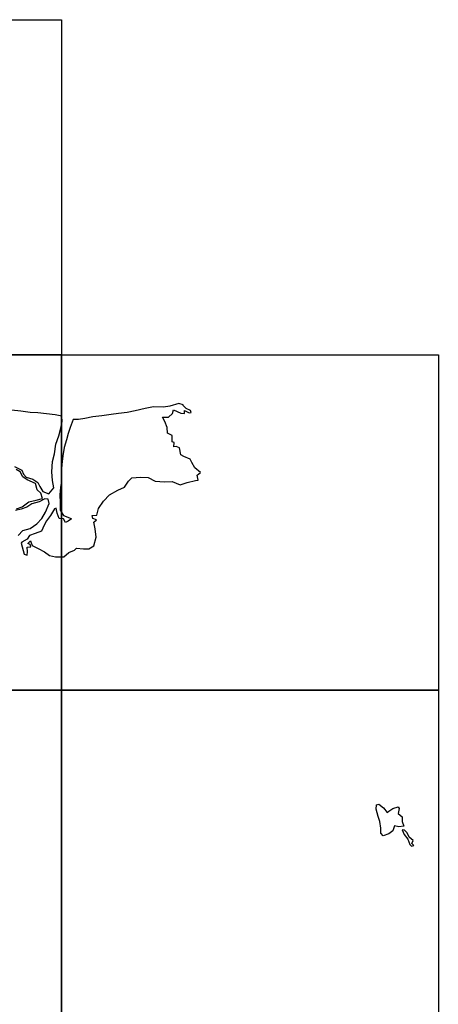
# Model space of a CAD drawing. Units: millimetres. Extents: x 517351 to 520351, y 2328137 to 2330387.
# Drawn here: x 520065 to 520124, y 2329120 to 2329258 of the extents above; entities that cross this region are included whole.
import ezdxf

# ---------------------------------------------------------------- set-up
doc = ezdxf.new("R2010")
doc.units = ezdxf.units.MM
doc.header["$LTSCALE"] = 50
doc.layers.add('MANGLAR', color=3, linetype='Continuous')
doc.layers.add('Marco', color=7, linetype='Continuous')

msp = doc.modelspace()

# ---------------------------------------------------------------- linework, layer by layer
at = {"layer": 'MANGLAR'}
for points in [[(520064.43, 2329195.58), (520065.46, 2329195.07), (520065.69, 2329194.5), (520066.07, 2329194.08), (520066.98, 2329193.8), (520067.7, 2329193.34), (520067.97, 2329192.78), (520068.4, 2329192.06), (520069.25, 2329191.74), (520069.96, 2329192.58), (520069.77, 2329193.59), (520069.64, 2329194.83), (520069.76, 2329196.25), (520070.02, 2329197.36), (520070.23, 2329198.67), (520070.63, 2329199.86), (520070.9, 2329200.91), (520071.1, 2329201.88), (520071.08, 2329202.6), (520070.14, 2329202.8), (520068.92, 2329202.91), (520067.7, 2329203.09), (520066.62, 2329203.14), (520065.34, 2329203.31), (520064, 2329203.46)], [(520064.71, 2329189.66), (520065.51, 2329189.94), (520066.46, 2329190.62), (520067.46, 2329190.86), (520068.37, 2329191.08), (520068.11, 2329191.83), (520067.59, 2329192.31), (520067.36, 2329193.19), (520066.21, 2329193.7), (520065.61, 2329194.11), (520065.24, 2329194.84), (520064.66, 2329195.16)], [(520064.95, 2329185.93), (520065.61, 2329186.6), (520066.62, 2329186.89), (520067.57, 2329187.57), (520068.27, 2329188.31), (520068.79, 2329189.19), (520069.31, 2329190.38), (520069.15, 2329190.98), (520068.69, 2329191.04), (520067.91, 2329190.63), (520066.86, 2329190.37), (520066.14, 2329189.86), (520065.36, 2329189.61), (520064.57, 2329189.41)]]:
    msp.add_lwpolyline(points, dxfattribs=at)
for points in [[(520089.16, 2329203.11), (520089.05, 2329203.4), (520088.45, 2329203.68), (520088.02, 2329204.09), (520088.04, 2329204.21), (520087.42, 2329204.4), (520086.16, 2329204.02), (520085.27, 2329203.87), (520083.91, 2329203.92), (520082.72, 2329203.67), (520081.33, 2329203.36), (520080.2, 2329203.12), (520078.98, 2329202.97), (520077.95, 2329202.85), (520076.65, 2329202.65), (520075.38, 2329202.49), (520074.29, 2329202.29), (520073.38, 2329202.16), (520072.66, 2329202.16), (520072.21, 2329201.01), (520071.95, 2329200.19), (520071.71, 2329199.32), (520071.39, 2329198.21), (520071.18, 2329197.08), (520071.06, 2329195.87), (520070.96, 2329194.53), (520071, 2329193.51), (520070.87, 2329192.65), (520070.79, 2329191.62), (520070.82, 2329190.49), (520070.83, 2329189.45), (520071.28, 2329188.71), (520072.13, 2329188.37), (520072.41, 2329188.24), (520071.95, 2329187.94), (520071.58, 2329187.75), (520071.29, 2329188.26), (520070.69, 2329188.28), (520070.42, 2329189.06), (520070.29, 2329189.74), (520070.03, 2329189.63), (520069.49, 2329188.73), (520068.91, 2329187.98), (520068.59, 2329187.36), (520068.2, 2329186.54), (520067.33, 2329186.2), (520066.55, 2329185.93), (520066.21, 2329185.42), (520065.48, 2329184.97), (520065.36, 2329184.83), (520065.77, 2329183.29), (520066.19, 2329183.16), (520066.24, 2329183.66), (520066.23, 2329184.29), (520066.7, 2329184.33), (520066.63, 2329184.68), (520066.28, 2329184.8), (520066.67, 2329185.18), (520066.91, 2329184.51), (520067.76, 2329184.11), (520068.65, 2329183.64), (520069.32, 2329183.14), (520070.18, 2329182.92), (520071.35, 2329182.93), (520072.04, 2329183.54), (520072.83, 2329183.85), (520073.12, 2329184.16), (520074.08, 2329184.08), (520074.86, 2329184.05), (520075.56, 2329184.46), (520075.86, 2329185.71), (520075.71, 2329186.87), (520075.56, 2329187.77), (520075.89, 2329188.1), (520075.38, 2329188.29), (520075.32, 2329188.73), (520075.97, 2329188.75), (520076.19, 2329189.69), (520076.89, 2329190.7), (520077.72, 2329191.61), (520078.89, 2329192.26), (520079.85, 2329192.66), (520080.4, 2329193.54), (520080.86, 2329194), (520082.07, 2329194.09), (520083.12, 2329194.02), (520084.12, 2329193.53), (520085.43, 2329193.42), (520086.5, 2329193.48), (520087.61, 2329192.99), (520088.61, 2329193.33), (520089.75, 2329193.59), (520090.14, 2329193.66), (520089.98, 2329194.35), (520090.45, 2329194.74), (520089.66, 2329195.38), (520089.26, 2329196.12), (520089, 2329196.59), (520088.13, 2329196.97), (520087.7, 2329197.2), (520087.53, 2329198.2), (520087.07, 2329198.36), (520086.75, 2329198.32), (520086.8, 2329198.93), (520086.48, 2329199.04), (520086.52, 2329199.89), (520085.83, 2329200.22), (520085.82, 2329201), (520085.49, 2329201.86), (520085.16, 2329202.48), (520085.99, 2329202.47), (520086.56, 2329202.98), (520086.67, 2329203.48), (520087.7, 2329203.02), (520088.23, 2329202.96), (520088.23, 2329203.4), (520088.9, 2329203.06)], [(520118.9, 2329145.3), (520118.2, 2329145.2), (520117.6, 2329145.32), (520117.39, 2329144.64), (520116.81, 2329144.23), (520116.04, 2329143.93), (520115.71, 2329144.32), (520115.69, 2329144.98), (520115.56, 2329145.92), (520115.32, 2329146.63), (520115.06, 2329147.65), (520115.11, 2329148.26), (520115.42, 2329148.38), (520116.06, 2329147.86), (520116.58, 2329147.21), (520116.82, 2329147.37), (520117.39, 2329147.76), (520118.12, 2329148), (520118.27, 2329147.73), (520118.14, 2329147.03), (520118.7, 2329146.57), (520118.7, 2329145.94)], [(520119.48, 2329143.47), (520119.76, 2329142.74), (520120.01, 2329142.47), (520120.33, 2329142.56), (520120.05, 2329142.87), (520120.21, 2329143.28), (520119.67, 2329143.75), (520119.4, 2329144.33), (520119, 2329144.74), (520118.71, 2329144.77), (520118.95, 2329144.12)]]:
    msp.add_lwpolyline(points, close=True, dxfattribs=at)
at = {"layer": 'Marco', "color": 7, "linetype": 'Continuous'}
for points in [[(520018.28, 2329258.04), (520071.01, 2329258.04), (520071.01, 2329211.16), (520018.28, 2329211.16)], [(520018.28, 2329211.16), (520071.01, 2329211.16), (520071.01, 2329164.29), (520018.28, 2329164.29)], [(520071.01, 2329211.16), (520123.75, 2329211.16), (520123.75, 2329164.29), (520071.01, 2329164.29)], [(520018.28, 2329164.29), (520071.01, 2329164.29), (520071.01, 2329117.41), (520018.28, 2329117.41)], [(520071.01, 2329164.29), (520123.75, 2329164.29), (520123.75, 2329117.41), (520071.01, 2329117.41)]]:
    msp.add_lwpolyline(points, close=True, dxfattribs=at)

doc.saveas('drawing.dxf')
